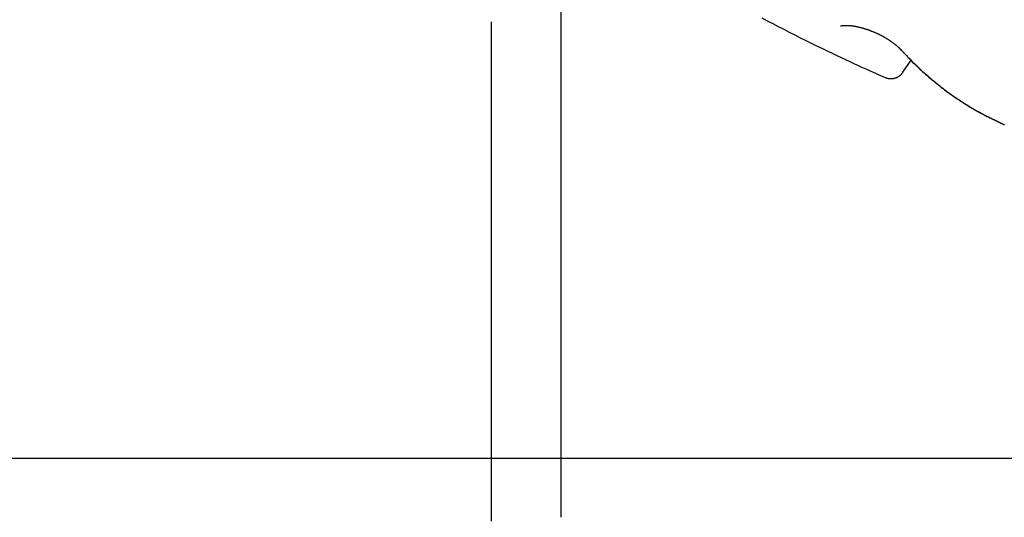
# Model space of a CAD drawing. Extents: x -1023 to 5755, y -1747 to 1472.
# Drawn here: x 3109 to 3791, y -1236 to -891 of the extents above; entities that cross this region are included whole.
import ezdxf

# ---------------------------------------------------------------- set-up
doc = ezdxf.new("R2010")
doc.units = 0
doc.layers.add('LAYER01', color=7, linetype='Continuous')

msp = doc.modelspace()

# ---------------------------------------------------------------- linework, layer by layer
at = {"layer": 'LAYER01', "color": 7, "linetype": 'Continuous'}
for p, q in [((3484.04, -1235.88), (3484.04, -820.89)), ((3435.74, -892.71), (3435.74, -1238.65)), ((3720.7, -927.67), (3726.25, -919.37))]:
    msp.add_line(p, q, dxfattribs=at)
at = {"layer": 'LAYER01'}
msp.add_line((-1023.48, -1194.91), (5473.05, -1194.91), dxfattribs=at)
at = {"layer": 'LAYER01', "color": 7, "linetype": 'Continuous'}
for points in [[(3622.99, -890.02), (3626.75, -892.01), (3630.53, -893.99), (3634.32, -895.96), (3638.12, -897.93), (3641.94, -899.88), (3645.78, -901.83), (3649.62, -903.75), (3653.44, -905.64), (3657.22, -907.5), (3660.94, -909.32), (3664.59, -911.09), (3668.13, -912.8), (3671.56, -914.45), (3674.85, -916.02), (3678, -917.52), (3681.01, -918.95), (3683.88, -920.3), (3686.61, -921.57), (3689.18, -922.77), (3691.62, -923.88), (3693.9, -924.92), (3696.04, -925.88), (3698.05, -926.78), (3699.94, -927.61), (3701.74, -928.39), (3703.47, -929.14), (3705.13, -929.85), (3706.77, -930.54), (3708.38, -931.23)], [(3677.53, -895.63), (3677.54, -895.62), (3677.55, -895.62), (3677.56, -895.62), (3677.57, -895.61), (3677.59, -895.61), (3677.61, -895.6), (3677.63, -895.59), (3677.66, -895.58), (3677.69, -895.57), (3677.73, -895.56), (3677.78, -895.55), (3677.83, -895.54), (3677.88, -895.52), (3677.94, -895.51), (3678, -895.49), (3678.07, -895.48), (3678.14, -895.46), (3678.22, -895.45), (3678.3, -895.43), (3678.39, -895.42), (3678.48, -895.4), (3678.57, -895.39), (3678.67, -895.37), (3678.78, -895.36), (3678.89, -895.34), (3679, -895.33), (3679.12, -895.31), (3679.25, -895.3), (3679.37, -895.29), (3679.51, -895.27), (3679.65, -895.26), (3679.79, -895.25), (3679.94, -895.24), (3680.09, -895.23), (3680.25, -895.23), (3680.41, -895.22), (3680.57, -895.22), (3680.74, -895.21), (3680.92, -895.21), (3681.1, -895.21), (3681.28, -895.21), (3681.47, -895.21), (3681.66, -895.21), (3681.86, -895.21), (3682.06, -895.22), (3682.26, -895.22), (3682.47, -895.23), (3682.69, -895.24), (3682.9, -895.26), (3683.12, -895.27), (3683.35, -895.28), (3683.57, -895.3), (3683.8, -895.32), (3684.04, -895.34), (3684.27, -895.36), (3684.51, -895.39), (3684.75, -895.41), (3684.99, -895.44), (3685.23, -895.47), (3685.48, -895.5), (3685.73, -895.54), (3685.98, -895.57), (3686.23, -895.61), (3686.49, -895.65), (3686.75, -895.69), (3687.01, -895.74), (3687.28, -895.78), (3687.54, -895.83), (3687.81, -895.88), (3688.08, -895.93), (3688.36, -895.99), (3688.63, -896.05), (3688.91, -896.11), (3689.19, -896.17), (3689.47, -896.23), (3689.76, -896.3), (3690.05, -896.36), (3690.34, -896.43), (3690.63, -896.5), (3690.92, -896.58), (3691.22, -896.65), (3691.52, -896.73), (3691.82, -896.81), (3692.12, -896.9), (3692.43, -896.98), (3692.74, -897.07), (3693.05, -897.16), (3693.36, -897.25), (3693.68, -897.35), (3693.99, -897.44), (3694.31, -897.54), (3694.63, -897.64), (3694.95, -897.75), (3695.28, -897.85), (3695.6, -897.96), (3695.93, -898.07), (3696.25, -898.18), (3696.58, -898.3), (3696.91, -898.41), (3697.24, -898.53), (3697.57, -898.65), (3697.9, -898.78), (3698.23, -898.9), (3698.56, -899.03), (3698.89, -899.15), (3699.22, -899.28), (3699.55, -899.41), (3699.88, -899.55), (3700.21, -899.68), (3700.53, -899.82), (3700.86, -899.96), (3701.19, -900.1), (3701.51, -900.24), (3701.84, -900.38), (3702.16, -900.52), (3702.48, -900.67), (3702.8, -900.82), (3703.12, -900.96), (3703.44, -901.11), (3703.76, -901.26), (3704.07, -901.41), (3704.38, -901.56), (3704.69, -901.72), (3705, -901.87), (3705.3, -902.02), (3705.6, -902.18), (3705.9, -902.34), (3706.2, -902.49), (3706.49, -902.65), (3706.79, -902.81), (3707.08, -902.97), (3707.36, -903.13), (3707.65, -903.29), (3707.93, -903.45), (3708.21, -903.61), (3708.49, -903.78), (3708.77, -903.94), (3709.04, -904.1), (3709.31, -904.27), (3709.58, -904.44), (3709.85, -904.6), (3710.12, -904.77), (3710.38, -904.94), (3710.64, -905.11), (3710.9, -905.28), (3711.16, -905.45), (3711.42, -905.63), (3711.68, -905.8), (3711.93, -905.97), (3712.18, -906.15), (3712.43, -906.33), (3712.68, -906.5), (3712.93, -906.68), (3713.17, -906.86), (3713.42, -907.04), (3713.66, -907.22), (3713.9, -907.4), (3714.14, -907.58), (3714.37, -907.76), (3714.6, -907.94), (3714.83, -908.12), (3715.06, -908.3), (3715.28, -908.48), (3715.51, -908.66), (3715.73, -908.84), (3715.94, -909.02), (3716.16, -909.2), (3716.37, -909.38), (3716.57, -909.56), (3716.77, -909.74), (3716.97, -909.92), (3717.17, -910.09), (3717.35, -910.26), (3717.53, -910.43), (3717.71, -910.59), (3717.87, -910.74), (3718.03, -910.89), (3718.18, -911.03), (3718.32, -911.17), (3718.45, -911.3), (3718.58, -911.42), (3718.69, -911.53), (3718.8, -911.64), (3718.9, -911.74), (3718.99, -911.84), (3719.07, -911.93), (3719.15, -912.01), (3719.22, -912.09), (3719.29, -912.16), (3719.35, -912.23), (3719.42, -912.31), (3719.48, -912.37)], [(3719.54, -912.35), (3719.91, -912.77), (3720.29, -913.19), (3720.68, -913.61), (3721.07, -914.04), (3721.48, -914.48), (3721.9, -914.94), (3722.34, -915.4), (3722.8, -915.89), (3723.28, -916.39), (3723.78, -916.91), (3724.31, -917.45), (3724.86, -918.01), (3725.43, -918.59), (3726.03, -919.18), (3726.65, -919.8), (3727.29, -920.43), (3727.95, -921.08), (3728.64, -921.75), (3729.34, -922.43), (3730.06, -923.12), (3730.79, -923.82), (3731.53, -924.52), (3732.27, -925.22), (3733.03, -925.92), (3733.78, -926.61), (3734.54, -927.3), (3735.29, -927.99), (3736.06, -928.67), (3736.82, -929.35), (3737.58, -930.02), (3738.35, -930.68), (3739.11, -931.35), (3739.88, -932.01), (3740.65, -932.66), (3741.43, -933.31), (3742.2, -933.95), (3742.97, -934.59), (3743.75, -935.22), (3744.53, -935.85), (3745.31, -936.48), (3746.09, -937.1), (3746.87, -937.71), (3747.66, -938.32), (3748.45, -938.93), (3749.23, -939.53), (3750.02, -940.12), (3750.81, -940.72), (3751.61, -941.3), (3752.4, -941.88), (3753.19, -942.46), (3753.99, -943.03), (3754.79, -943.6), (3755.59, -944.16), (3756.39, -944.72), (3757.19, -945.27), (3758, -945.82), (3758.8, -946.36), (3759.61, -946.9), (3760.42, -947.44), (3761.23, -947.97), (3762.05, -948.49), (3762.86, -949.01), (3763.68, -949.53), (3764.5, -950.04), (3765.32, -950.55), (3766.14, -951.05), (3766.96, -951.55), (3767.77, -952.03), (3768.59, -952.52), (3769.4, -952.99), (3770.2, -953.45), (3770.99, -953.91), (3771.77, -954.35), (3772.55, -954.79), (3773.31, -955.21), (3774.06, -955.63), (3774.81, -956.03), (3775.54, -956.43), (3776.27, -956.81), (3776.98, -957.18), (3777.69, -957.54), (3778.38, -957.89), (3779.07, -958.24), (3779.75, -958.58), (3780.43, -958.91), (3781.11, -959.23), (3781.78, -959.56), (3782.45, -959.88)], [(3726.19, -919.47), (3726.9, -920.17), (3727.61, -920.87), (3728.32, -921.57), (3729.04, -922.27), (3729.76, -922.96), (3730.48, -923.66), (3731.2, -924.35), (3731.93, -925.04), (3732.66, -925.72), (3733.4, -926.4), (3734.13, -927.08), (3734.88, -927.75), (3735.62, -928.42), (3736.37, -929.09), (3737.13, -929.75), (3737.88, -930.41), (3738.64, -931.07), (3739.41, -931.72), (3740.17, -932.38), (3740.94, -933.02), (3741.71, -933.67), (3742.49, -934.31), (3743.26, -934.94), (3744.04, -935.57), (3744.82, -936.2), (3745.6, -936.82), (3746.38, -937.44), (3747.16, -938.05), (3747.95, -938.66), (3748.74, -939.26), (3749.52, -939.86), (3750.31, -940.45), (3751.1, -941.03), (3751.9, -941.62), (3752.69, -942.2), (3753.49, -942.77), (3754.28, -943.34), (3755.08, -943.9), (3755.88, -944.46), (3756.68, -945.01), (3757.49, -945.56), (3758.29, -946.11), (3759.1, -946.65), (3759.91, -947.18), (3760.72, -947.71), (3761.53, -948.24), (3762.34, -948.76), (3763.16, -949.28), (3763.98, -949.79), (3764.79, -950.3), (3765.61, -950.8), (3766.43, -951.3), (3767.25, -951.79), (3768.07, -952.28), (3768.89, -952.76), (3769.7, -953.23), (3770.51, -953.7), (3771.32, -954.16), (3772.13, -954.62), (3772.94, -955.07), (3773.74, -955.51), (3774.55, -955.94), (3775.34, -956.37), (3776.14, -956.79), (3776.94, -957.2), (3777.73, -957.61), (3778.52, -958.01), (3779.31, -958.4), (3780.1, -958.79), (3780.89, -959.18), (3781.68, -959.56), (3782.47, -959.95)], [(3708.36, -931.26), (3708.39, -931.28), (3708.42, -931.29), (3708.44, -931.3), (3708.47, -931.31), (3708.51, -931.33), (3708.54, -931.34), (3708.58, -931.36), (3708.63, -931.38), (3708.69, -931.4), (3708.74, -931.42), (3708.81, -931.45), (3708.88, -931.48), (3708.96, -931.51), (3709.04, -931.54), (3709.13, -931.57), (3709.22, -931.6), (3709.32, -931.63), (3709.42, -931.66), (3709.53, -931.7), (3709.65, -931.73), (3709.77, -931.76), (3709.89, -931.79), (3710.02, -931.83), (3710.16, -931.86), (3710.3, -931.89), (3710.45, -931.92), (3710.61, -931.95), (3710.77, -931.98), (3710.93, -932), (3711.1, -932.03), (3711.27, -932.05), (3711.45, -932.07), (3711.63, -932.08), (3711.81, -932.1), (3711.99, -932.11), (3712.18, -932.11), (3712.36, -932.11), (3712.55, -932.11), (3712.75, -932.11), (3712.94, -932.1), (3713.14, -932.08), (3713.34, -932.07), (3713.54, -932.05), (3713.74, -932.02), (3713.94, -931.99), (3714.13, -931.96), (3714.33, -931.92), (3714.53, -931.88), (3714.73, -931.83), (3714.92, -931.78), (3715.11, -931.73), (3715.3, -931.67), (3715.49, -931.62), (3715.68, -931.55), (3715.86, -931.49), (3716.05, -931.42), (3716.23, -931.34), (3716.41, -931.26), (3716.59, -931.18), (3716.77, -931.1), (3716.95, -931.01), (3717.13, -930.92), (3717.3, -930.82), (3717.47, -930.72), (3717.65, -930.62), (3717.82, -930.51), (3717.99, -930.4), (3718.15, -930.28), (3718.32, -930.16), (3718.48, -930.04), (3718.63, -929.92), (3718.79, -929.8), (3718.94, -929.67), (3719.08, -929.55), (3719.22, -929.42), (3719.36, -929.29), (3719.49, -929.16), (3719.62, -929.03), (3719.75, -928.89), (3719.86, -928.76), (3719.98, -928.62), (3720.08, -928.49), (3720.19, -928.35), (3720.29, -928.21), (3720.39, -928.07), (3720.49, -927.93), (3720.58, -927.8), (3720.67, -927.66)], [(3782.39, -959.9), (3782.76, -960.08), (3782.95, -960.17), (3783.14, -960.26), (3783.33, -960.35), (3783.51, -960.43), (3783.7, -960.52), (3783.88, -960.61), (3784.06, -960.7), (3784.25, -960.79), (3784.43, -960.88), (3784.61, -960.97), (3784.79, -961.06), (3784.97, -961.14), (3785.15, -961.23), (3785.32, -961.32), (3785.5, -961.41), (3785.68, -961.49), (3785.85, -961.58), (3786.02, -961.66), (3786.19, -961.75), (3786.36, -961.83), (3786.52, -961.91), (3786.68, -961.99), (3786.84, -962.07), (3786.99, -962.14), (3787.13, -962.22), (3787.28, -962.29), (3787.42, -962.36), (3787.55, -962.43), (3787.68, -962.49), (3787.81, -962.56), (3787.93, -962.62), (3788.04, -962.68), (3788.16, -962.73), (3788.27, -962.79), (3788.37, -962.84), (3788.47, -962.89), (3788.56, -962.94), (3788.65, -962.98), (3788.73, -963.03), (3788.81, -963.07), (3788.88, -963.1), (3788.94, -963.14), (3789, -963.17), (3789.11, -963.23), (3789.2, -963.27), (3789.28, -963.31), (3789.43, -963.39), (3789.43, -963.39)], [(3782.42, -959.95), (3782.86, -960.16), (3783.07, -960.26), (3783.28, -960.36), (3783.49, -960.46), (3783.7, -960.56), (3783.91, -960.66), (3784.12, -960.76), (3784.32, -960.86), (3784.51, -960.96), (3784.71, -961.05), (3784.9, -961.14), (3785.09, -961.23), (3785.27, -961.33), (3785.46, -961.41), (3785.64, -961.5), (3785.81, -961.59), (3785.99, -961.68), (3786.16, -961.76), (3786.33, -961.84), (3786.5, -961.93), (3786.66, -962.01), (3786.82, -962.08), (3786.97, -962.16), (3787.12, -962.23), (3787.27, -962.31), (3787.41, -962.38), (3787.54, -962.45), (3787.68, -962.51), (3787.81, -962.58), (3787.93, -962.64), (3788.05, -962.7), (3788.17, -962.76), (3788.28, -962.82), (3788.39, -962.87), (3788.49, -962.92), (3788.59, -962.97), (3788.68, -963.02), (3788.86, -963.11), (3789.01, -963.18), (3789.14, -963.25), (3789.62, -963.49), (3789.68, -963.53), (3789.73, -963.55), (3789.76, -963.57), (3789.8, -963.58), (3789.83, -963.6), (3789.87, -963.62), (3789.91, -963.64), (3789.93, -963.65), (3789.95, -963.66), (3789.97, -963.67), (3789.99, -963.68), (3790.02, -963.69), (3790.04, -963.7), (3790.07, -963.72), (3790.11, -963.73), (3790.14, -963.75), (3790.18, -963.76), (3790.22, -963.78), (3790.26, -963.8), (3790.31, -963.82), (3790.36, -963.84), (3790.41, -963.86), (3790.46, -963.88), (3790.51, -963.9), (3790.57, -963.92), (3790.63, -963.94), (3790.69, -963.97), (3790.8, -964.01)]]:
    msp.add_lwpolyline(points, dxfattribs=at)

doc.saveas('drawing.dxf')
